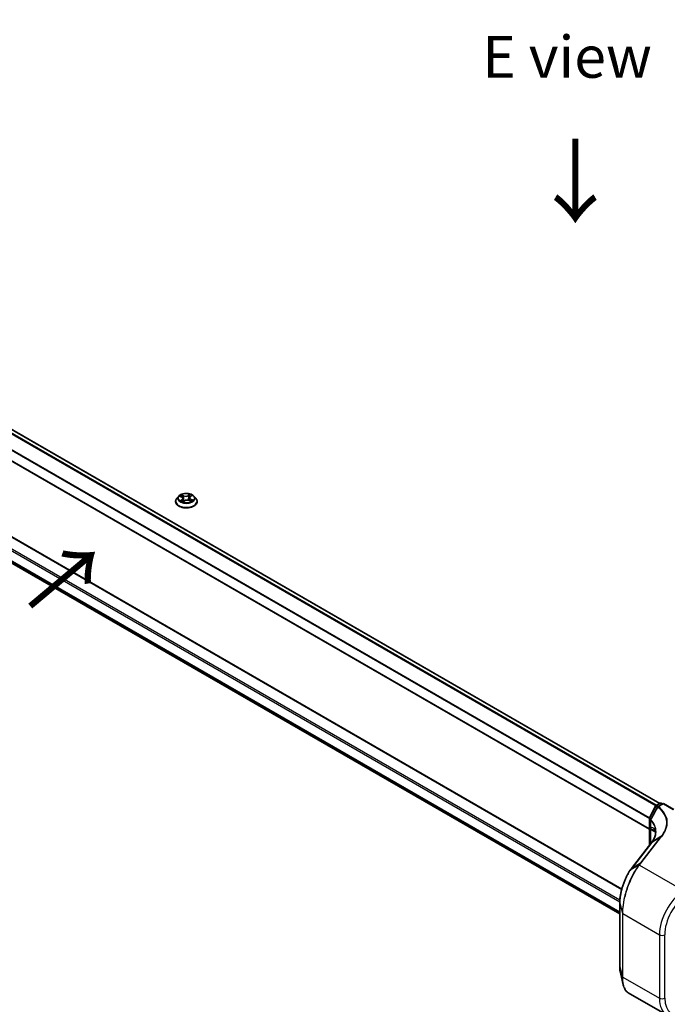
# Model space of a CAD drawing. Units: millimetres. Extents: x 7 to 8474, y 4 to 1549.
# Drawn here: x 27 to 46, y 71 to 100 of the extents above; entities that cross this region are included whole.
import ezdxf

# ---------------------------------------------------------------- set-up
doc = ezdxf.new("R2010")
doc.units = ezdxf.units.MM
doc.header["$LTSCALE"] = 0.5
doc.layers.get('Defpoints').update_dxf_attribs({"lineweight": 25})
for name, color, linetype, lineweight in [('Dimension (ISO)', 7, 'Continuous', 18), ('Symbol (ISO)', 7, 'Continuous', 18), ('Visible (ISO)', 7, 'Continuous', 35), ('Visible Narrow (ISO)', 7, 'Continuous', 25)]:
    doc.layers.add(name, color=color, linetype=linetype, lineweight=lineweight)
doc.styles.add('Note Text (TK)', font='MS PGothic.ttf')
doc.dimstyles.new('Default - Method 1b (TK)', dxfattribs={"dimscale": 0.5, "dimtxt": 2.5, "dimasz": 2.5, "dimexe": 1, "dimexo": 1.5, "dimgap": 1, "dimtad": 1, "dimrnd": 1e-08, "dimdsep": 46, "dimtxsty": 'Note Text (TK)', "dimblk": 'OPEN', "dimcen": 0.09, "dimdle": 5, "dimclrd": 100, "dimclre": 100, "dimclrt": 7, "dimadec": 1, "dimazin": 1, "dimtfac": 1, "dimtmove": 0, "dimatfit": 3, "dimldrblk": 'OPEN', "dimfxl": 1, "dimtolj": 1, "dimlwd": -1, "dimlwe": -1, "dimarcsym": 0})

# ---------------------------------------------------------------- blocks, each defined once
blk = doc.blocks.new('_Open')
at = {"color": 0, "linetype": 'ByBlock', "lineweight": -2}
for p, q in [((-1, 0.167), (0, 0)), ((-1, -0.167), (0, 0)), ((0, 0), (-1, 0))]:
    blk.add_line(p, q, dxfattribs=at)
blk = doc.blocks.new('*D17')
at = {"layer": 'Defpoints', "color": 0}
for p in [(40.973, 110.031), (81.342, 94.285), (74.55, 90.364)]:
    blk.add_point(p, dxfattribs=at)
at = {"layer": 'Dimension (ISO)', "color": 100}
for p, q in [((41.72, 110.463), (48.264, 114.241)), ((48.844, 113.321), (80.264, 94.917)), ((75.297, 90.795), (81.84, 94.573))]:
    blk.add_line(p, q, dxfattribs=at)
at = {"layer": 'Dimension (ISO)', "color": 100, "xscale": 1.25, "yscale": 1.25, "zscale": 1.25}
for p, rotation in [((47.766, 113.953), 149.6403794656211), ((81.342, 94.285), 329.6403794656211)]:
    blk.add_blockref('_Open', p, dxfattribs=dict(at, rotation=rotation))
at = {"layer": 'Dimension (ISO)', "color": 7, "insert": (63.888, 105.68), "char_height": 1.25, "attachment_point": 4, "rotation": 329.6404, "style": 'Note Text (TK)'}
blk.add_mtext('\\A1;{\\Q29.640;\\W0.819;\\H0.816x; \\fＭＳ Ｐゴシック|b0|i0;430}', dxfattribs=at)

msp = doc.modelspace()

# ---------------------------------------------------------------- linework, layer by layer
at = {"layer": 'Visible (ISO)'}
for p, q in [((16.40273, 93.74554), (46.23383, 76.52255)), ((16.10227, 92.97111), (45.92551, 75.75265)), ((45.10529, 73.97163), (16.44201, 90.52038)), ((16.28615, 89.82943), (45.04231, 73.22706)), ((31.80089, 85.52903), (31.80089, 85.53272)), ((31.89525, 85.68865), (31.84013, 85.62716)), ((31.93716, 85.68504), (31.98999, 85.6594)), ((32.02462, 85.52095), (32.06781, 85.5506)), ((32.02674, 85.61644), (32.03614, 85.52886)), ((32.20439, 85.55897), (32.25898, 85.5343)), ((32.21949, 85.6401), (32.21049, 85.55622)), ((32.24171, 85.67436), (32.28279, 85.70466)), ((32.35098, 85.68865), (32.4061, 85.62716)), ((32.44534, 85.52903), (32.44534, 85.53272)), ((45.92929, 76.09473), (46.11294, 76.44675)), ((46.12582, 76.4602), (46.24859, 76.53107)), ((46.34382, 76.52255), (46.18455, 76.4306)), ((46.28192, 76.53107), (46.32025, 76.50894)), ((46.34382, 76.52255), (46.34382, 76.51128)), ((46.65119, 76.34509), (46.34382, 76.52255)), ((45.92551, 75.26872), (45.92551, 76.07931)), ((45.95957, 76.02538), (45.95957, 75.8081)), ((45.96479, 75.75734), (45.96479, 75.31937)), ((45.99774, 75.36185), (45.38919, 74.57727)), ((45.99824, 75.36249), (45.99774, 75.36185)), ((46.01007, 75.37823), (46.01007, 75.37823)), ((45.04231, 73.54815), (45.04231, 71.65556)), ((45.29516, 70.87752), (46.45609, 70.20726))]:
    msp.add_line(p, q, dxfattribs=at)
for centre, start, end in [((46.14249, 76.43133), 120, 152.448858), ((46.20121, 76.40173), 120, 151.118003), ((46.26525, 76.50221), 60, 120), ((45.95884, 76.07931), 152.448858, 180), ((45.9929, 76.02538), 150.930956, 180)]:
    msp.add_arc(centre, 0.03333, start, end, dxfattribs=at)
for centre, major_axis, ratio, start_param, end_param in [((44.99712, 75.59162), (-1.11349, -0.11671), 0.59755771, 2.62190762, 2.6465575), ((45.45122, 73.83837), (-0.25885, -0.92572), 0.38955025, 3.90436965, 3.98614123)]:
    msp.add_ellipse(centre, major_axis=major_axis, ratio=ratio, start_param=start_param, end_param=end_param, dxfattribs=at)
for points, knots in [([(32.35098, 85.68865), (32.33735, 85.70386), (32.32004, 85.71721), (32.27918, 85.74018), (32.25538, 85.74963), (32.2043, 85.76344), (32.17704, 85.7678), (32.12177, 85.77115), (32.09379, 85.77017), (32.03963, 85.76296), (32.01348, 85.75674), (31.9654, 85.7394), (31.94351, 85.72827), (31.91376, 85.70696), (31.90378, 85.69817), (31.89525, 85.68865)], [1.15917137, 1.15917137, 1.15917137, 1.15917137, 1.4801843, 1.4801843, 1.81461289, 1.81461289, 2.14769034, 2.14769034, 2.47900378, 2.47900378, 2.81073969, 2.81073969, 3.14471766, 3.14471766, 3.3456308, 3.3456308, 3.3456308, 3.3456308]), ([(31.84013, 85.62716), (31.83517, 85.62162), (31.83062, 85.6159), (31.8224, 85.60409), (31.81874, 85.59801), (31.81238, 85.58555), (31.80968, 85.57916), (31.80533, 85.56617), (31.80367, 85.55956), (31.80145, 85.5462), (31.80089, 85.53946), (31.80089, 85.53272)], [3.345630796, 3.345630796, 3.345630796, 3.345630796, 3.441144119, 3.441144119, 3.536657441, 3.536657441, 3.632170764, 3.632170764, 3.727684086, 3.727684086, 3.823197408, 3.823197408, 3.823197408, 3.823197408]), ([(31.80089, 85.52903), (31.80089, 85.50916), (31.80613, 85.48934), (31.82645, 85.45138), (31.84189, 85.43331), (31.88174, 85.40054), (31.90649, 85.38597), (31.96248, 85.3622), (31.99374, 85.35301), (32.05947, 85.34092), (32.09392, 85.338), (32.16262, 85.33865), (32.19685, 85.34221), (32.26177, 85.35549), (32.29245, 85.36522), (32.34722, 85.39005), (32.3713, 85.40515), (32.41015, 85.43942), (32.42499, 85.45859), (32.44154, 85.49517), (32.44534, 85.51209), (32.44534, 85.52903)], [3.82319741, 3.82319741, 3.82319741, 3.82319741, 4.12290799, 4.12290799, 4.43531897, 4.43531897, 4.75981201, 4.75981201, 5.08553995, 5.08553995, 5.41029042, 5.41029042, 5.73464527, 5.73464527, 6.05947937, 6.05947937, 6.38527677, 6.38527677, 6.70919182, 6.70919182, 6.96479006, 6.96479006, 6.96479006, 6.96479006]), ([(31.98084, 85.54322), (31.98331, 85.54157), (31.98594, 85.53993), (31.99151, 85.5367), (31.99444, 85.53511), (32.00057, 85.53201), (32.00378, 85.5305), (32.01045, 85.52758), (32.01391, 85.52617), (32.02023, 85.52379), (32.02304, 85.52279), (32.02591, 85.52183)], [4.536275394, 4.536275394, 4.536275394, 4.536275394, 4.605964912, 4.605964912, 4.67565443, 4.67565443, 4.745343948, 4.745343948, 4.815033465, 4.815033465, 4.868350536, 4.868350536, 4.868350536, 4.868350536]), ([(32.02674, 85.61644), (32.02637, 85.61991), (32.02551, 85.62334), (32.02289, 85.62999), (32.02113, 85.63321), (32.0168, 85.63935), (32.01424, 85.64228), (32.00842, 85.64779), (32.00515, 85.65038), (31.998, 85.65518), (31.99413, 85.65739), (31.98999, 85.6594)], [0.74350811, 0.74350811, 0.74350811, 0.74350811, 0.905475095, 0.905475095, 1.06744208, 1.06744208, 1.229409065, 1.229409065, 1.391376049, 1.391376049, 1.553343034, 1.553343034, 1.553343034, 1.553343034]), ([(32.20439, 85.55897), (32.19634, 85.56261), (32.18739, 85.5655), (32.16848, 85.56957), (32.15852, 85.57076), (32.13845, 85.57133), (32.12834, 85.57073), (32.10887, 85.56777), (32.0995, 85.56542), (32.08232, 85.55913), (32.0745, 85.5552), (32.06781, 85.5506)], [1.58824962, 1.58824962, 1.58824962, 1.58824962, 1.89542757, 1.89542757, 2.20260552, 2.20260552, 2.50978346, 2.50978346, 2.81696141, 2.81696141, 3.12413936, 3.12413936, 3.12413936, 3.12413936]), ([(32.24171, 85.67436), (32.23919, 85.6725), (32.23684, 85.67053), (32.23253, 85.66642), (32.23057, 85.66427), (32.22709, 85.6598), (32.22556, 85.65748), (32.22298, 85.65271), (32.22192, 85.65025), (32.22032, 85.64523), (32.21977, 85.64267), (32.21949, 85.6401)], [3.159045946, 3.159045946, 3.159045946, 3.159045946, 3.279495567, 3.279495567, 3.399945189, 3.399945189, 3.52039481, 3.52039481, 3.640844432, 3.640844432, 3.761294053, 3.761294053, 3.761294053, 3.761294053]), ([(32.25422, 85.53645), (32.25523, 85.53701), (32.25623, 85.53757), (32.26003, 85.53977), (32.26271, 85.54143), (32.26774, 85.54478), (32.2701, 85.54647), (32.27448, 85.54984), (32.27651, 85.55152), (32.28023, 85.55485), (32.28193, 85.55649), (32.28345, 85.5581)], [6.155106616, 6.155106616, 6.155106616, 6.155106616, 6.179453289, 6.179453289, 6.250079042, 6.250079042, 6.320704795, 6.320704795, 6.391330548, 6.391330548, 6.461956302, 6.461956302, 6.461956302, 6.461956302]), ([(32.44534, 85.53272), (32.44534, 85.53946), (32.44478, 85.5462), (32.44256, 85.55956), (32.44091, 85.56617), (32.43656, 85.57916), (32.43386, 85.58555), (32.4275, 85.59801), (32.42384, 85.60409), (32.41562, 85.6159), (32.41106, 85.62162), (32.4061, 85.62716)], [0.681604755, 0.681604755, 0.681604755, 0.681604755, 0.777118077, 0.777118077, 0.8726314, 0.8726314, 0.968144722, 0.968144722, 1.063658044, 1.063658044, 1.159171367, 1.159171367, 1.159171367, 1.159171367]), ([(46.17203, 76.41783), (46.15818, 76.39272), (46.14433, 76.36762), (46.11661, 76.31743), (46.10274, 76.29234), (46.07499, 76.24216), (46.06111, 76.21707), (46.03333, 76.16691), (46.01943, 76.14184), (45.99162, 76.0917), (45.9777, 76.06664), (45.96377, 76.04158)], [0, 0, 0, 0, 0.077452369, 0.077452369, 0.154904738, 0.154904738, 0.232357108, 0.232357108, 0.309809477, 0.309809477, 0.387261846, 0.387261846, 0.387261846, 0.387261846]), ([(45.95957, 75.8081), (45.95957, 75.8056), (45.95963, 75.80314), (45.95986, 75.79829), (45.96003, 75.79591), (45.96046, 75.79123), (45.96073, 75.78893), (45.96133, 75.78444), (45.96168, 75.78224), (45.96242, 75.77796), (45.96282, 75.77588), (45.96324, 75.77388)], [0, 0, 0, 0, 0.0064945254, 0.0064945254, 0.0129890508, 0.0129890508, 0.0194835763, 0.0194835763, 0.0259781017, 0.0259781017, 0.0324726271, 0.0324726271, 0.0324726271, 0.0324726271]), ([(45.96324, 75.77388), (45.96343, 75.77293), (45.96361, 75.77195), (45.96394, 75.76993), (45.96408, 75.76889), (45.96433, 75.76674), (45.96444, 75.76563), (45.96461, 75.76336), (45.96468, 75.76219), (45.96477, 75.75981), (45.96479, 75.75859), (45.96479, 75.75734)], [2.931769262, 2.931769262, 2.931769262, 2.931769262, 2.97373394, 2.97373394, 3.015698619, 3.015698619, 3.057663297, 3.057663297, 3.099627975, 3.099627975, 3.141592654, 3.141592654, 3.141592654, 3.141592654]), ([(46.4363, 76.0086), (46.43632, 76.00862), (46.43635, 76.00865), (46.43923, 76.01122), (46.44262, 76.01334), (46.45015, 76.01654), (46.45424, 76.01757), (46.45842, 76.01798)], [-0.0226647313, -0.0226647313, -0.0226647313, -0.0226647313, -0.0225598167, -0.0225598167, -0.011331602, -0.011331602, 0, 0, 0, 0]), ([(46.45842, 76.01798), (46.4585, 76.01799), (46.45858, 76.01799), (46.45892, 76.018), (46.45917, 76.01797), (46.45989, 76.01781), (46.46034, 76.01761), (46.46076, 76.01737)], [0.2357963995, 0.2357963995, 0.2357963995, 0.2357963995, 0.2369099367, 0.2369099367, 0.2405045372, 0.2405045372, 0.2477116551, 0.2477116551, 0.2477116551, 0.2477116551]), ([(46.11438, 75.67228), (46.11438, 75.6526), (46.11299, 75.63283), (46.10742, 75.59323), (46.10323, 75.5734), (46.09207, 75.5338), (46.0851, 75.51403), (46.06837, 75.4747), (46.05862, 75.45514), (46.03638, 75.41637), (46.02389, 75.39717), (46.01007, 75.37823)], [0.62439198, 0.62439198, 0.62439198, 0.62439198, 0.715991398, 0.715991398, 0.807590815, 0.807590815, 0.899190233, 0.899190233, 0.99078965, 0.99078965, 1.082389068, 1.082389068, 1.082389068, 1.082389068]), ([(46.07976, 75.72057), (46.08145, 75.7196), (46.08322, 75.71835), (46.0868, 75.71517), (46.08864, 75.71324), (46.09254, 75.70811), (46.09461, 75.70489), (46.09893, 75.69627), (46.10118, 75.69086), (46.10547, 75.67706), (46.10752, 75.66864), (46.10924, 75.65845)], [0.395618724, 0.395618724, 0.395618724, 0.395618724, 0.459184169, 0.459184169, 0.522749613, 0.522749613, 0.586315058, 0.586315058, 0.649880503, 0.649880503, 0.713445947, 0.713445947, 0.713445947, 0.713445947]), ([(46.10924, 75.65845), (46.10993, 75.65439), (46.11055, 75.65032), (46.11164, 75.64218), (46.11212, 75.6381), (46.11255, 75.63384), (46.11257, 75.63366), (46.11259, 75.63348)], [0.6807599786, 0.6807599786, 0.6807599786, 0.6807599786, 0.7016876156, 0.7016876156, 0.7226152525, 0.7226152525, 0.7235422188, 0.7235422188, 0.7235422188, 0.7235422188]), ([(45.35349, 74.52851), (45.3367, 74.50425), (45.32014, 74.4784), (45.28771, 74.42378), (45.27183, 74.39503), (45.24102, 74.33502), (45.22608, 74.30376), (45.1974, 74.23921), (45.18365, 74.20591), (45.15762, 74.13778), (45.14532, 74.10295), (45.12248, 74.03236), (45.11192, 73.9966), (45.09279, 73.92483), (45.08422, 73.88881), (45.06932, 73.81727), (45.06299, 73.78174), (45.05276, 73.71196), (45.04886, 73.6777), (45.04363, 73.61122), (45.04231, 73.579), (45.04231, 73.54815)], [0, 0, 0, 0, 0.098851305, 0.098851305, 0.197702611, 0.197702611, 0.296553916, 0.296553916, 0.395405221, 0.395405221, 0.494256527, 0.494256527, 0.593107832, 0.593107832, 0.691959137, 0.691959137, 0.790810443, 0.790810443, 0.889661748, 0.889661748, 0.988513053, 0.988513053, 0.988513053, 0.988513053]), ([(45.04231, 71.65556), (45.04231, 71.64221), (45.04256, 71.62912), (45.04355, 71.6035), (45.0443, 71.59097), (45.04629, 71.56652), (45.04754, 71.55459), (45.05053, 71.5314), (45.05228, 71.52013), (45.05628, 71.49826), (45.05853, 71.48767), (45.06104, 71.47743)], [0, 0, 0, 0, 0.042773735, 0.042773735, 0.085547471, 0.085547471, 0.128321206, 0.128321206, 0.171094942, 0.171094942, 0.213868677, 0.213868677, 0.213868677, 0.213868677]), ([(45.29516, 70.87752), (45.28121, 70.88557), (45.26804, 70.89539), (45.24345, 70.9182), (45.23204, 70.93119), (45.21097, 70.96004), (45.20132, 70.97591), (45.18372, 71.01034), (45.17578, 71.02891), (45.16159, 71.06859), (45.15534, 71.0897), (45.14992, 71.11202)], [0.704388601, 0.704388601, 0.704388601, 0.704388601, 0.798076123, 0.798076123, 0.891763644, 0.891763644, 0.985451166, 0.985451166, 1.079138688, 1.079138688, 1.17282621, 1.17282621, 1.17282621, 1.17282621])]:
    msp.add_open_spline(points, degree=3, knots=knots, dxfattribs=at)
msp.add_open_spline([(45.14992, 71.11202), (45.12021, 71.23457), (45.0905, 71.35694), (45.06104, 71.47743)], degree=3, dxfattribs=at)
at = {"layer": 'Visible Narrow (ISO)'}
for p, q in [((16.28471, 93.67559), (46.1165, 76.4522)), ((46.14082, 76.46886), (16.30282, 93.69583)), ((16.38606, 93.74389), (46.22406, 76.51691)), ((16.09536, 93.29404), (45.92551, 76.0716)), ((45.92868, 76.0935), (16.10083, 93.31462)), ((45.92551, 75.76392), (16.09536, 92.98636)), ((16.42535, 90.51873), (45.10266, 73.96187)), ((16.09536, 90.301), (45.04302, 73.58806)), ((45.04596, 73.64079), (16.11893, 90.34182)), ((45.04231, 73.2808), (16.09536, 89.99333)), ((16.10083, 89.97906), (45.04231, 73.26968)), ((45.04231, 73.22722), (16.28471, 89.83042)), ((32.23103, 85.74537), (32.17528, 85.70709)), ((31.92125, 85.69113), (31.98756, 85.65894)), ((32.00122, 85.58322), (31.94783, 85.54384)), ((31.97201, 85.55235), (32.00558, 85.57711)), ((32.04413, 85.6992), (31.97592, 85.73003)), ((31.99784, 85.71192), (32.04072, 85.69254)), ((32.00558, 85.57711), (32.00957, 85.52799)), ((32.01521, 85.51228), (32.07095, 85.55056)), ((32.04072, 85.69254), (32.03575, 85.61354)), ((32.17952, 85.70089), (32.21456, 85.72496)), ((32.17952, 85.70089), (32.1857, 85.62256)), ((32.2021, 85.55845), (32.27031, 85.52762)), ((32.24501, 85.67442), (32.29841, 85.71381)), ((32.25511, 85.59212), (32.25153, 85.53767)), ((32.25511, 85.59212), (32.2968, 85.57189)), ((32.32498, 85.56652), (32.25867, 85.59871)), ((45.94099, 76.08677), (46.12464, 76.43879)), ((46.12464, 76.43879), (46.16935, 76.41298)), ((46.14249, 76.45854), (46.26525, 76.52942)), ((46.18772, 76.43243), (46.14249, 76.45854)), ((46.20121, 76.42894), (46.34382, 76.51128)), ((46.26525, 76.52942), (46.31049, 76.50331)), ((46.34382, 76.51128), (46.63452, 76.34344)), ((45.93527, 75.28131), (45.93527, 76.0657)), ((45.93527, 76.0657), (45.967, 76.04738)), ((45.97725, 76.06584), (45.94099, 76.08677)), ((45.96408, 75.79843), (45.96408, 76.01572)), ((46.27067, 75.5332), (45.66162, 74.74796)), ((45.68174, 74.74973), (46.2908, 75.53497)), ((45.97455, 75.33196), (45.97455, 75.74373)), ((45.97455, 75.74373), (46.10767, 75.66688)), ((46.27067, 75.5332), (46.00241, 75.36624)), ((46.01458, 75.38241), (46.28316, 75.54931)), ((45.39335, 74.581), (46.0019, 75.36558)), ((45.61291, 74.68532), (45.35771, 74.53241)), ((45.39335, 74.581), (45.66162, 74.74796)), ((45.63074, 74.68406), (46.94317, 73.92633)), ((45.04272, 71.65253), (45.04272, 73.54512)), ((45.04272, 73.54512), (45.12432, 73.24971)), ((45.12432, 73.24971), (45.12432, 71.35712)), ((45.13367, 71.34654), (45.13367, 73.23913)), ((45.13367, 73.23913), (46.22597, 72.60849)), ((46.22597, 72.60849), (46.22597, 70.7159)), ((46.3831, 70.7159), (46.3831, 72.60849)), ((45.04272, 71.65253), (45.12432, 71.35712)), ((45.13367, 71.34654), (46.22597, 70.7159))]:
    msp.add_line(p, q, dxfattribs=at)
msp.add_ellipse((32.12312, 85.62882), major_axis=(0.23794, 0), ratio=0.57735027, dxfattribs=at)
for centre, major_axis, ratio, start_param, end_param in [((32.12312, 85.62882), (-0.2289, 0), 0.57735027, 3.8400997, 4.22146875), ((32.12312, 85.54261), (-0.31863, 0), 0.57735027, 5.8056187, 9.90234457), ((32.12312, 85.53272), (-0.32222, 0), 0.57735027, 0, 3.14159265), ((32.12312, 85.52903), (0.32222, 0), 0.57735027, 3.14159265, 6.28318531), ((32.12312, 85.62057), (-0.25657, 0), 0.57735027, 5.8056187, 9.90234457), ((32.12312, 85.62882), (-0.2289, 0), 0.57735027, 5.41089603, 5.79226507), ((32.12312, 85.62882), (0.2289, 0), 0.57735027, 3.8400997, 4.22146875), ((31.97637, 85.55078), (-0.00085, -0.00549), 0.82923647, 4.55156312, 5.94674529), ((32.12312, 85.60363), (0.17913, 0), 0.57735027, 2.28008772, 2.50799865), ((31.99096, 85.54016), (-0.00478, -0.00283), 0.75907717, 5.27203632, 5.64909652), ((31.98756, 85.65441), (0.00243, 0.005), 0.52541306, 0, 0.74579939), ((31.92649, 85.617), (0.09491, 0), 0.57735027, 5.61903384, 7.15492359), ((31.99443, 85.7098), (-0.0043, -0.00352), 0.13429623, 0.97502379, 2.37020596), ((32.00122, 85.57869), (0.0033, -0.00447), 0.64294215, 0.80422936, 2.28775922), ((31.92649, 85.61286), (0.10044, 0), 0.57735027, 5.61903384, 6.34508866), ((32.00969, 85.68194), (-0.00529, -0.0017), 0.24652616, 3.93509666, 5.29051978), ((32.03234, 85.61142), (-0.00529, -0.0017), 0.24649554, 3.93508849, 5.28613444), ((32.10263, 85.73821), (0.10044, 0), 0.57735027, 4.04823752, 5.58412726), ((32.04413, 85.69466), (-0.00229, -0.00506), 0.50328129, 3.87329154, 5.3568214), ((32.10263, 85.74235), (-0.09491, 0), 0.57735027, 0.90664486, 2.44253461), ((32.07095, 85.54602), (-0.00315, 0.00458), 0.62498622, 5.45072459, 6.28318531), ((32.1436, 85.5153), (0.09491, 0), 0.57735027, 0.90664486, 2.44253461), ((32.17528, 85.70255), (0.00315, -0.00458), 0.62498622, 0.82560208, 2.30913194), ((32.18993, 85.6209), (-0.00541, 0.00126), 0.20244074, 4.30619396, 5.65723991), ((32.2021, 85.55391), (0.00229, 0.00506), 0.50328129, 0, 0.73169889), ((32.20687, 85.6938), (-0.00541, 0.00126), 0.2024765, 4.30181133, 5.65723445), ((32.12312, 85.60363), (0.17913, 0), 0.57735027, 0.80671999, 1.06909175), ((32.31975, 85.64065), (-0.09491, 0), 0.57735027, 5.61903384, 7.15492359), ((32.2188, 85.7233), (-0.00476, 0.00286), 0.23025161, 0.63053169, 2.02571386), ((32.31975, 85.63651), (-0.10044, 0), 0.57735027, 6.22128195, 7.15492359), ((32.24501, 85.66989), (-0.0033, 0.00447), 0.64294215, 5.42935188, 6.28318531), ((32.25867, 85.59417), (-0.00243, -0.005), 0.52541306, 3.88739204, 5.37092191), ((32.12312, 85.62882), (0.2289, 0), 0.57735027, 5.41089603, 5.79226507), ((32.27581, 85.55729), (0.00468, -0.00299), 0.69810685, 0.33723168, 1.22219408), ((32.29323, 85.56984), (0.00128, -0.00541), 0.72528656, 0.38835028, 1.78353245), ((46.14249, 76.43133), (-0.02955, 0.01542), 0.06031598, 0, 0.95402628), ((46.14249, 76.43133), (0.01667, 0.02887), 0.57735027, 0.78539816, 1.64473536), ((46.14249, 76.43133), (-0.01667, 0.02887), 0.57735027, 5.49778714, 6.28318531), ((46.20121, 76.40173), (-0.02919, 0.0161), 0.02758307, 0, 0.81552216), ((46.20121, 76.40173), (0.02162, 0.02537), 0.67595624, 0.90018329, 1.7284144), ((46.20121, 76.40173), (-0.01667, 0.02887), 0.57735027, 5.49778714, 6.28318531), ((46.26525, 76.50221), (-0.01667, 0.02887), 0.57735027, 5.49778714, 6.28318531), ((46.26525, 76.50221), (0.01667, 0.02887), 0.57735027, 0, 0.78539816), ((45.95884, 76.07931), (-0.03333, 0), 0.57735027, 0, 0.78539816), ((45.95884, 76.07931), (-0.02955, 0.01542), 0.06031598, 0, 0.95402628), ((45.95884, 76.07931), (0.01667, 0.02887), 0.57735027, 1.64473536, 2.35619449), ((45.9929, 76.02538), (-0.03333, 0), 0.57735027, 0, 0.52618911), ((45.9929, 75.8081), (-0.03333, 0), 0.57735027, 0, 0.52618905), ((45.99588, 75.78061), (-0.03265, -0.00674), 0.68494231, 0, 0.65604093), ((45.9929, 76.02538), (-0.02913, 0.0162), 0.02297141, 0, 0.78024631), ((45.9929, 76.02538), (0.02392, 0.02321), 0.6928568, 1.79349097, 2.53666299), ((45.89599, 75.69837), (0.05556, 0.09623), 0.57735027, 5.49778714, 5.70761054), ((45.99812, 75.75734), (-0.03333, 0), 0.57735027, 0, 0.78539816), ((46.21881, 75.67693), (-0.10956, -0.01848), 0.77905933, 6.14673731, 6.28318531), ((45.00327, 75.53538), (-1.10924, -0.10247), 0.62968099, 3.13780984, 3.18812715), ((46.29285, 75.50904), (-0.02634, 0.02043), 0.67794491, 5.26557912, 6.0374212), ((46.02408, 75.34142), (-0.02634, 0.02043), 0.67794491, 6.0374212, 6.28318531), ((46.02459, 75.34208), (-0.02635, 0.02042), 0.67894339, 6.03710616, 6.28318531), ((44.98109, 74.70087), (1.13517, 0.92464), 0.15722451, 5.68670131, 5.68768193), ((45.6328, 74.65814), (-0.0264, 0.02035), 0.67889657, 5.26363779, 6.04132892), ((45.63517, 74.6612), (-0.0263, 0.02048), 0.67726022, 5.26696611, 6.04394804), ((45.68379, 74.7238), (-0.02634, 0.02043), 0.67794491, 5.26557912, 6.0374212), ((45.3809, 74.50953), (-0.0274, 0.01898), 0.62210832, 6.00944422, 6.28318531), ((45.41553, 74.55684), (-0.02634, 0.02043), 0.67794491, 6.0374212, 6.28318531), ((47.01164, 73.0621), (-0.55556, -0.96225), 0.57735027, 4.01425728, 5.49778714), ((47.09021, 73.01674), (0.5, 0.86603), 0.57735027, 0.87266463, 2.35619449), ((45.07564, 73.54815), (-0.03333, 0), 0.57735027, 0, 0.15814306), ((45.15724, 73.25274), (-0.03333, 0), 0.57735027, 0.15814306, 0.78539816), ((46.30454, 72.65385), (0.11111, 0), 0.57735027, 3.92699082, 5.49778714), ((45.07564, 71.65556), (-0.03333, 0), 0.57735027, 0, 0.15814306), ((45.15724, 71.36015), (-0.03333, 0), 0.57735027, 0.15814306, 0.78539816), ((46.30454, 70.76126), (0.11111, 0), 0.57735027, 3.92699082, 5.49778714), ((47.01164, 71.16951), (-0.55556, -0.96225), 0.57735027, 5.49778714, 6.28318531), ((47.09021, 71.12415), (-0.5, -0.86603), 0.57735027, 5.49778714, 6.98131701)]:
    msp.add_ellipse(centre, major_axis=major_axis, ratio=ratio, start_param=start_param, end_param=end_param, dxfattribs=at)
for points, knots in [([(32.23103, 85.74537), (32.22966, 85.74383), (32.22829, 85.74219), (32.22555, 85.73879), (32.22419, 85.73705), (32.22122, 85.73322), (32.21959, 85.73111), (32.21681, 85.72763), (32.2157, 85.72628), (32.21456, 85.72496)], [-0.0323943032, -0.0323943032, -0.0323943032, -0.0323943032, -0.0237449879, -0.0237449879, -0.0154285, -0.0154285, -0.0059340385, -0.0059340385, 0, 0, 0, 0]), ([(32.2203, 85.72105), (32.22132, 85.72271), (32.22223, 85.7244), (32.22436, 85.72874), (32.22545, 85.73134), (32.22729, 85.73595), (32.22807, 85.738), (32.22958, 85.7419), (32.23031, 85.74373), (32.23103, 85.74537)], [0, 0, 0, 0, 0.0059340385, 0.0059340385, 0.0154285, 0.0154285, 0.0237449879, 0.0237449879, 0.0323943032, 0.0323943032, 0.0323943032, 0.0323943032]), ([(31.9479, 85.67983), (31.94727, 85.6804), (31.94661, 85.68095), (31.94339, 85.68343), (31.94061, 85.68505), (31.93514, 85.68757), (31.93248, 85.68853), (31.92695, 85.69011), (31.92409, 85.69071), (31.92125, 85.69113)], [0.0034030132, 0.0034030132, 0.0034030132, 0.0034030132, 0.0059340385, 0.0059340385, 0.0154285, 0.0154285, 0.0237449879, 0.0237449879, 0.0323943032, 0.0323943032, 0.0323943032, 0.0323943032]), ([(31.92125, 85.69113), (31.92391, 85.69034), (31.92659, 85.68944), (31.9318, 85.68747), (31.93432, 85.68641), (31.9369, 85.68517), (31.93703, 85.68511), (31.93716, 85.68504)], [-0.0323943032, -0.0323943032, -0.0323943032, -0.0323943032, -0.0237449879, -0.0237449879, -0.0154285, -0.0154285, -0.014989279, -0.014989279, -0.014989279, -0.014989279]), ([(31.97201, 85.55235), (31.97035, 85.5519), (31.96848, 85.55139), (31.96331, 85.54987), (31.95987, 85.54876), (31.95351, 85.54636), (31.95066, 85.54516), (31.94783, 85.54384)], [-0.0320559737, -0.0320559737, -0.0320559737, -0.0320559737, -0.0236501899, -0.0236501899, -0.0102009359, -0.0102009359, 0.0003383294, 0.0003383294, 0.0003383294, 0.0003383294]), ([(31.94783, 85.54384), (31.95103, 85.54475), (31.95427, 85.5454), (31.96139, 85.54633), (31.9652, 85.54647), (31.97063, 85.54625), (31.97253, 85.54606), (31.97407, 85.54583)], [-0.0003383294, -0.0003383294, -0.0003383294, -0.0003383294, 0.0102009359, 0.0102009359, 0.0236501899, 0.0236501899, 0.0320559737, 0.0320559737, 0.0320559737, 0.0320559737]), ([(31.98661, 85.54173), (31.98482, 85.54476), (31.98264, 85.54721), (31.97771, 85.55077), (31.97496, 85.5519), (31.97201, 85.55235)], [0, 0, 0, 0, 0.0145850634, 0.0145850634, 0.0289828459, 0.0289828459, 0.0289828459, 0.0289828459]), ([(31.99784, 85.71192), (31.99584, 85.71358), (31.99387, 85.71529), (31.98884, 85.71966), (31.98585, 85.72226), (31.98053, 85.7266), (31.97821, 85.72839), (31.97592, 85.73003)], [-0.0320559737, -0.0320559737, -0.0320559737, -0.0320559737, -0.0236501899, -0.0236501899, -0.0102009359, -0.0102009359, 0.0003383294, 0.0003383294, 0.0003383294, 0.0003383294]), ([(31.97592, 85.73003), (31.97749, 85.72818), (31.97908, 85.72604), (31.98282, 85.72071), (31.98498, 85.7174), (31.98896, 85.71174), (31.9906, 85.7095), (31.99241, 85.70735)], [-0.0003383294, -0.0003383294, -0.0003383294, -0.0003383294, 0.0102009359, 0.0102009359, 0.0236501899, 0.0236501899, 0.0320559737, 0.0320559737, 0.0320559737, 0.0320559737]), ([(31.99241, 85.70735), (31.9955, 85.70365), (31.99827, 85.69963), (32.00303, 85.69112), (32.00499, 85.68663), (32.00645, 85.6821)], [-0.0289828459, -0.0289828459, -0.0289828459, -0.0289828459, -0.0145850634, -0.0145850634, 0, 0, 0, 0]), ([(32.0131, 85.68406), (32.0115, 85.68905), (32.00936, 85.69399), (32.0042, 85.70338), (32.00119, 85.70783), (31.99784, 85.71192)], [0, 0, 0, 0, 0.0145850634, 0.0145850634, 0.0289828459, 0.0289828459, 0.0289828459, 0.0289828459]), ([(32.00645, 85.6821), (32.01023, 85.67035), (32.014, 85.6586), (32.02008, 85.63968), (32.02239, 85.63251), (32.02469, 85.62535)], [-0.0687798542, -0.0687798542, -0.0687798542, -0.0687798542, -0.0343899271, -0.0343899271, -0.0134132445, -0.0134132445, -0.0134132445, -0.0134132445]), ([(32.03575, 85.61354), (32.03197, 85.6253), (32.0282, 85.63705), (32.02065, 85.66055), (32.01688, 85.67231), (32.0131, 85.68406)], [0, 0, 0, 0, 0.0343899271, 0.0343899271, 0.0687798542, 0.0687798542, 0.0687798542, 0.0687798542]), ([(32.02554, 85.52158), (32.02468, 85.52166), (32.0239, 85.52162), (32.02187, 85.52121), (32.02078, 85.5206), (32.01894, 85.51889), (32.01816, 85.51787), (32.01665, 85.51539), (32.01593, 85.51392), (32.01521, 85.51228)], [0.0007693881, 0.0007693881, 0.0007693881, 0.0007693881, 0.0059340385, 0.0059340385, 0.0154285, 0.0154285, 0.0237449879, 0.0237449879, 0.0323943032, 0.0323943032, 0.0323943032, 0.0323943032]), ([(32.01521, 85.51228), (32.01657, 85.51381), (32.01795, 85.51526), (32.02069, 85.51788), (32.02205, 85.51905), (32.02383, 85.52039), (32.02422, 85.52067), (32.02462, 85.52095)], [-0.0323943032, -0.0323943032, -0.0323943032, -0.0323943032, -0.0237449879, -0.0237449879, -0.0154285, -0.0154285, -0.0130725234, -0.0130725234, -0.0130725234, -0.0130725234]), ([(32.02911, 85.6116), (32.03451, 85.59481), (32.04055, 85.57837), (32.05019, 85.55573), (32.05315, 85.54916), (32.05629, 85.54269)], [-0.0982412545, -0.0982412545, -0.0982412545, -0.0982412545, -0.0491206273, -0.0491206273, -0.0287025577, -0.0287025577, -0.0287025577, -0.0287025577]), ([(32.06089, 85.54586), (32.05811, 85.55203), (32.05546, 85.5583), (32.04653, 85.58055), (32.04083, 85.59689), (32.03575, 85.61354)], [0.0296056166, 0.0296056166, 0.0296056166, 0.0296056166, 0.0491206273, 0.0491206273, 0.0982412545, 0.0982412545, 0.0982412545, 0.0982412545]), ([(32.1857, 85.62256), (32.18191, 85.60538), (32.17743, 85.58843), (32.17183, 85.57081), (32.17152, 85.56982), (32.1712, 85.56883)], [0, 0, 0, 0, 0.0491206273, 0.0491206273, 0.0520445746, 0.0520445746, 0.0520445746, 0.0520445746]), ([(32.17696, 85.56774), (32.17725, 85.56857), (32.17753, 85.56939), (32.18348, 85.58696), (32.18827, 85.60406), (32.19231, 85.62141)], [-0.0515478432, -0.0515478432, -0.0515478432, -0.0515478432, -0.0491206273, -0.0491206273, 0, 0, 0, 0]), ([(32.20263, 85.69546), (32.19981, 85.68331), (32.19699, 85.67116), (32.19134, 85.64686), (32.18852, 85.63471), (32.1857, 85.62256)], [0, 0, 0, 0, 0.0343899271, 0.0343899271, 0.0687798542, 0.0687798542, 0.0687798542, 0.0687798542]), ([(32.19231, 85.62141), (32.19513, 85.63356), (32.19796, 85.64571), (32.20361, 85.67), (32.20644, 85.68215), (32.20926, 85.6943)], [-0.0687798542, -0.0687798542, -0.0687798542, -0.0687798542, -0.0343899271, -0.0343899271, 0, 0, 0, 0]), ([(32.21456, 85.72496), (32.21188, 85.72048), (32.20948, 85.71567), (32.20546, 85.70572), (32.20382, 85.70058), (32.20263, 85.69546)], [0, 0, 0, 0, 0.014491423, 0.014491423, 0.0289828459, 0.0289828459, 0.0289828459, 0.0289828459]), ([(32.20926, 85.6943), (32.21035, 85.69895), (32.21186, 85.70362), (32.21558, 85.71264), (32.21781, 85.717), (32.2203, 85.72105)], [-0.0289828459, -0.0289828459, -0.0289828459, -0.0289828459, -0.014491423, -0.014491423, 0, 0, 0, 0]), ([(32.27031, 85.52762), (32.26874, 85.52947), (32.26716, 85.53107), (32.26342, 85.53396), (32.26125, 85.53505), (32.25797, 85.53556), (32.25711, 85.5356), (32.25621, 85.53556)], [-0.0003383294, -0.0003383294, -0.0003383294, -0.0003383294, 0.0102009359, 0.0102009359, 0.0236501899, 0.0236501899, 0.028207874, 0.028207874, 0.028207874, 0.028207874]), ([(32.25899, 85.5343), (32.26046, 85.53364), (32.26191, 85.53289), (32.2657, 85.53075), (32.26802, 85.52925), (32.27031, 85.52762)], [-0.0167520301, -0.0167520301, -0.0167520301, -0.0167520301, -0.0102009359, -0.0102009359, 0.0003383294, 0.0003383294, 0.0003383294, 0.0003383294]), ([(32.29841, 85.71381), (32.2952, 85.7129), (32.29197, 85.71172), (32.28484, 85.70834), (32.28104, 85.70597), (32.27564, 85.70119), (32.27377, 85.69914), (32.27225, 85.69688)], [-0.0003383294, -0.0003383294, -0.0003383294, -0.0003383294, 0.0102009359, 0.0102009359, 0.0236501899, 0.0236501899, 0.0319094287, 0.0319094287, 0.0319094287, 0.0319094287]), ([(32.2968, 85.57189), (32.2932, 85.57103), (32.28987, 85.56953), (32.28399, 85.5653), (32.28144, 85.56258), (32.27937, 85.55934)], [0, 0, 0, 0, 0.014491423, 0.014491423, 0.0289828459, 0.0289828459, 0.0289828459, 0.0289828459]), ([(32.2828, 85.70466), (32.28509, 85.70635), (32.28748, 85.70791), (32.29272, 85.711), (32.29558, 85.71248), (32.29841, 85.71381)], [-0.0194514097, -0.0194514097, -0.0194514097, -0.0194514097, -0.0102009359, -0.0102009359, 0.0003383294, 0.0003383294, 0.0003383294, 0.0003383294]), ([(32.28346, 85.55809), (32.28456, 85.55925), (32.28574, 85.56029), (32.28967, 85.5631), (32.29267, 85.56444), (32.29591, 85.56518)], [-0.0214127667, -0.0214127667, -0.0214127667, -0.0214127667, -0.014491423, -0.014491423, 0, 0, 0, 0]), ([(32.29591, 85.56518), (32.29723, 85.56549), (32.29872, 85.5658), (32.30284, 85.56653), (32.30563, 85.56689), (32.31109, 85.56727), (32.31376, 85.56734), (32.31928, 85.56718), (32.32214, 85.56694), (32.32498, 85.56652)], [0, 0, 0, 0, 0.0059340385, 0.0059340385, 0.0154285, 0.0154285, 0.0237449879, 0.0237449879, 0.0323943032, 0.0323943032, 0.0323943032, 0.0323943032]), ([(32.32498, 85.56652), (32.32232, 85.56731), (32.31964, 85.56801), (32.31444, 85.5692), (32.31191, 85.5697), (32.30666, 85.57062), (32.30395, 85.57101), (32.29977, 85.57154), (32.29823, 85.57172), (32.2968, 85.57189)], [-0.0323943032, -0.0323943032, -0.0323943032, -0.0323943032, -0.0237449879, -0.0237449879, -0.0154285, -0.0154285, -0.0059340385, -0.0059340385, 0, 0, 0, 0]), ([(45.97193, 76.03642), (46.0069, 76.09896), (46.04177, 76.16156), (46.11141, 76.28682), (46.14617, 76.34948), (46.18088, 76.41218)], [-0.387261846, -0.387261846, -0.387261846, -0.387261846, -0.193630923, -0.193630923, 0, 0, 0, 0]), ([(46.18088, 76.41218), (46.21156, 76.38605), (46.23981, 76.35898), (46.29601, 76.29794), (46.32288, 76.26365), (46.34587, 76.22851), (46.37804, 76.17934), (46.4026, 76.12852), (46.4264, 76.05423), (46.43212, 76.03146), (46.4363, 76.0086)], [-0.828174895, -0.828174895, -0.828174895, -0.828174895, -0.678171271, -0.678171271, -0.499645845, -0.499645845, -0.499645845, -0.249822922, -0.249822922, -0.14054717, -0.14054717, -0.14054717, -0.14054717]), ([(46.46076, 76.01737), (46.45651, 76.04106), (46.45064, 76.06465), (46.42636, 76.1406), (46.40144, 76.19227), (46.36878, 76.24225), (46.34544, 76.27797), (46.31815, 76.31283), (46.26107, 76.37487), (46.23238, 76.40239), (46.20121, 76.42894)], [0.138468157, 0.138468157, 0.138468157, 0.138468157, 0.249822922, 0.249822922, 0.499645845, 0.499645845, 0.499645845, 0.678171271, 0.678171271, 0.828174895, 0.828174895, 0.828174895, 0.828174895]), ([(45.96408, 76.01572), (46.01562, 75.96253), (46.05478, 75.90419), (46.09779, 75.80002), (46.10873, 75.75569), (46.11269, 75.71077), (46.11382, 75.69798), (46.11438, 75.68515), (46.11438, 75.67228)], [0.081895969, 0.081895969, 0.081895969, 0.081895969, 0.367397531, 0.367397531, 0.56744112, 0.56744112, 0.56744112, 0.62439198, 0.62439198, 0.62439198, 0.62439198]), ([(46.1083, 75.67023), (46.10398, 75.69606), (46.09729, 75.71724), (46.07833, 75.75497), (46.06536, 75.77038), (46.03876, 75.79022), (46.02612, 75.79648), (45.99891, 75.80378), (45.98421, 75.80525), (45.968, 75.80014), (45.96602, 75.79937), (45.96408, 75.79843)], [-0.713445947, -0.713445947, -0.713445947, -0.713445947, -0.590235655, -0.590235655, -0.448037318, -0.448037318, -0.341873866, -0.341873866, -0.235710414, -0.235710414, -0.220804356, -0.220804356, -0.220804356, -0.220804356]), ([(45.97283, 75.76164), (45.97086, 75.76668), (45.96911, 75.77206), (45.96603, 75.78426), (45.96479, 75.79117), (45.96408, 75.79843)], [-0.0324726271, -0.0324726271, -0.0324726271, -0.0324726271, -0.0173790644, -0.0173790644, 0, 0, 0, 0]), ([(46.01458, 75.38241), (46.06326, 75.44906), (46.09635, 75.51963), (46.12256, 75.63692), (46.12574, 75.68319), (46.12175, 75.72886), (46.1178, 75.77414), (46.1068, 75.81884), (46.06345, 75.9239), (46.02396, 75.98276), (45.97193, 76.03642)], [-1.08238965, -1.08238965, -1.08238965, -1.08238965, -0.7692412, -0.7692412, -0.56744112, -0.56744112, -0.56744112, -0.36739753, -0.36739753, -0.08189597, -0.08189597, -0.08189597, -0.08189597]), ([(45.97283, 75.76164), (45.97456, 75.76168), (45.97632, 75.7616), (45.98279, 75.761), (45.98776, 75.76002), (46.01147, 75.75401), (46.03139, 75.74562), (46.06053, 75.73127), (46.07022, 75.72609), (46.07975, 75.72058)], [0.195224316, 0.195224316, 0.195224316, 0.195224316, 0.206747315, 0.206747315, 0.235710414, 0.235710414, 0.341873866, 0.341873866, 0.395618724, 0.395618724, 0.395618724, 0.395618724]), ([(46.4363, 76.0086), (46.43767, 75.99118), (46.43823, 75.9737), (46.43713, 75.89756), (46.42716, 75.83854), (46.40827, 75.78026), (46.39543, 75.74064), (46.37848, 75.70136), (46.33665, 75.62415), (46.31178, 75.58622), (46.28316, 75.54931)], [-0.68125752, -0.68125752, -0.68125752, -0.68125752, -0.604695465, -0.604695465, -0.348420728, -0.348420728, -0.348420728, -0.174210364, -0.174210364, 0, 0, 0, 0]), ([(46.30328, 75.55108), (46.33232, 75.58856), (46.35756, 75.62707), (46.39998, 75.70547), (46.41717, 75.74536), (46.43018, 75.78558), (46.44931, 75.84476), (46.45939, 75.90468), (46.46045, 75.98217), (46.45985, 76.00011), (46.45842, 76.01798)], [0.000001743, 0.000001743, 0.000001743, 0.000001743, 0.174210364, 0.174210364, 0.348420728, 0.348420728, 0.348420728, 0.604695465, 0.604695465, 0.682081939, 0.682081939, 0.682081939, 0.682081939]), ([(46.28316, 75.54931), (46.28108, 75.54662), (46.279, 75.54394), (46.27484, 75.53857), (46.27276, 75.53588), (46.27067, 75.5332)], [-0.024959786, -0.024959786, -0.024959786, -0.024959786, -0.0124798946, -0.0124798946, 0, 0, 0, 0]), ([(46.30328, 75.55108), (46.30137, 75.55159), (46.29948, 75.55194), (46.29578, 75.55231), (46.29398, 75.55233), (46.29054, 75.55203), (46.28891, 75.55171), (46.28585, 75.55075), (46.28444, 75.5501), (46.28316, 75.54931)], [0, 0, 0, 0, 0.25, 0.25, 0.5, 0.5, 0.75, 0.75, 1, 1, 1, 1]), ([(46.2908, 75.53497), (46.29288, 75.53765), (46.29496, 75.54034), (46.29912, 75.54571), (46.3012, 75.54839), (46.30328, 75.55108)], [0, 0, 0, 0, 0.0124798946, 0.0124798946, 0.0249580434, 0.0249580434, 0.0249580434, 0.0249580434]), ([(46.00241, 75.36624), (46.00449, 75.36892), (46.00654, 75.37161), (46.0106, 75.377), (46.0126, 75.3797), (46.01458, 75.38241)], [-0.0254654745, -0.0254654745, -0.0254654745, -0.0254654745, -0.0127327373, -0.0127327373, 0, 0, 0, 0]), ([(46.01458, 75.38241), (46.01329, 75.38159), (46.01213, 75.38063), (46.01076, 75.37912), (46.01041, 75.37868), (46.01007, 75.37823)], [0, 0, 0, 0, 0.25, 0.25, 0.345555426, 0.345555426, 0.345555426, 0.345555426]), ([(45.61048, 74.68219), (45.57615, 74.6378), (45.54193, 74.58797), (45.43782, 74.41861), (45.37048, 74.2828), (45.26164, 74.00685), (45.21814, 73.86915), (45.16147, 73.62798), (45.14363, 73.52405), (45.12747, 73.36452), (45.12432, 73.30542), (45.12432, 73.24971)], [-1.4727161, -1.4727161, -1.4727161, -1.4727161, -1.27099462, -1.27099462, -0.8456871, -0.8456871, -0.46982617, -0.46982617, -0.18070237, -0.18070237, 0, 0, 0, 0]), ([(45.13367, 73.23913), (45.13367, 73.29547), (45.13689, 73.35522), (45.15343, 73.51647), (45.17168, 73.6215), (45.22966, 73.86511), (45.27417, 74.00414), (45.38549, 74.28247), (45.45437, 74.41929), (45.56074, 74.58954), (45.5957, 74.63957), (45.63074, 74.68406)], [0, 0, 0, 0, 0.18070237, 0.18070237, 0.46982617, 0.46982617, 0.8456871, 0.8456871, 1.27099462, 1.27099462, 1.4727161, 1.4727161, 1.4727161, 1.4727161]), ([(45.61291, 74.68532), (45.6125, 74.6848), (45.6121, 74.68428), (45.61129, 74.68323), (45.61088, 74.68271), (45.61048, 74.68219)], [-0.00474419729, -0.00474419729, -0.00474419729, -0.00474419729, -0.00237209864, -0.00237209864, 0, 0, 0, 0]), ([(45.66162, 74.74796), (45.65352, 74.73753), (45.64542, 74.72709), (45.62919, 74.7062), (45.62106, 74.69576), (45.61291, 74.68532)], [-0.0970203815, -0.0970203815, -0.0970203815, -0.0970203815, -0.0485101907, -0.0485101907, 0, 0, 0, 0]), ([(45.63074, 74.68406), (45.63114, 74.68457), (45.63153, 74.68508), (45.63232, 74.6861), (45.63272, 74.68661), (45.63312, 74.68712)], [0, 0, 0, 0, 0.00237209864, 0.00237209864, 0.00474419729, 0.00474419729, 0.00474419729, 0.00474419729]), ([(45.63312, 74.68712), (45.64124, 74.69755), (45.64935, 74.70799), (45.66555, 74.72885), (45.67364, 74.73929), (45.68174, 74.74973)], [0, 0, 0, 0, 0.0485101907, 0.0485101907, 0.0970203815, 0.0970203815, 0.0970203815, 0.0970203815]), ([(45.04272, 73.54512), (45.04272, 73.63139), (45.05335, 73.72951), (45.09601, 73.94538), (45.13066, 74.06363), (45.20542, 74.25821), (45.24238, 74.33801), (45.30627, 74.45387), (45.33177, 74.49513), (45.35771, 74.53241)], [-0.988513053, -0.988513053, -0.988513053, -0.988513053, -0.710915989, -0.710915989, -0.394953327, -0.394953327, -0.151905126, -0.151905126, 0, 0, 0, 0]), ([(45.35771, 74.53241), (45.36363, 74.54092), (45.36957, 74.54923), (45.38145, 74.56543), (45.3874, 74.57333), (45.39335, 74.581)], [-0.069505603, -0.069505603, -0.069505603, -0.069505603, -0.0347736845, -0.0347736845, 0, 0, 0, 0]), ([(45.06104, 71.47745), (45.05603, 71.49793), (45.052, 71.52013), (45.04484, 71.57728), (45.04272, 71.61371), (45.04272, 71.65253)], [-0.213868677, -0.213868677, -0.213868677, -0.213868677, -0.124919737, -0.124919737, 0, 0, 0, 0]), ([(45.12432, 71.35712), (45.12432, 71.27126), (45.13184, 71.19348), (45.14756, 71.12203), (45.14872, 71.11699), (45.14993, 71.11203)], [-1.472716099, -1.472716099, -1.472716099, -1.472716099, -1.194248866, -1.194248866, -1.17282621, -1.17282621, -1.17282621, -1.17282621]), ([(45.29516, 70.87753), (45.28939, 70.88085), (45.28375, 70.88454), (45.22272, 70.92921), (45.18018, 71.00654), (45.14136, 71.18105), (45.13367, 71.25972), (45.13367, 71.34654)], [0.704388601, 0.704388601, 0.704388601, 0.704388601, 0.748701294, 0.748701294, 1.194248866, 1.194248866, 1.472716099, 1.472716099, 1.472716099, 1.472716099])]:
    msp.add_open_spline(points, degree=3, knots=knots, dxfattribs=at)
for points in [[(31.97407, 85.54583), (31.97649, 85.54547), (31.97877, 85.5446), (31.98084, 85.54322)], [(31.98858, 85.5384), (31.98792, 85.53951), (31.98726, 85.54062), (31.98661, 85.54173)], [(32.02546, 85.62297), (32.02667, 85.61918), (32.02789, 85.61539), (32.02911, 85.6116)], [(32.27937, 85.55934), (32.27697, 85.55558), (32.27457, 85.55181), (32.27216, 85.54805)]]:
    msp.add_open_spline(points, degree=3, dxfattribs=at)

# ---------------------------------------------------------------- texts
at = {"layer": 'Symbol (ISO)', "color": 7, "insert": (43.47163, 98.78969), "char_height": 1.25, "attachment_point": 5, "line_spacing_factor": 1.5, "style": 'Note Text (TK)'}
msp.add_mtext('\\fＭＳ Ｐゴシック|b0|i0;E view', dxfattribs=at)
at = {"layer": 'Symbol (ISO)', "color": 7, "char_height": 2, "attachment_point": 4, "line_spacing_factor": 1.5, "style": 'Note Text (TK)'}
for insert, rotation in [((43.68215, 96.45878), 270), ((27.41058, 82.31151), 40)]:
    msp.add_mtext('\\fMS PGothic|b0|i0;{\\H2.0000;→}', dxfattribs=dict(at, insert=insert, rotation=rotation))

# ---------------------------------------------------------------- dimensions: what is measured, and where the dimension line sits
at = {"layer": 'Dimension (ISO)', "color": 100}
dim = msp.add_linear_dim(base=(81.34222, 94.28549), p1=(40.97299, 110.03116), p2=(74.54952, 90.36372), angle=149.640379, text='{\\Q29.640;\\W0.819;\\H0.816x; \\fＭＳ Ｐゴシック|b0|i0;430}', dimstyle='Default - Method 1b (TK)', override={"dimgap": 1, "dimdec": 2, "dimlfac": 10.982834, "dimtol": 0, "dimlim": 0, "dimtp": 0, "dimtm": 0, "dimtdec": 2, "dimtofl": 0, "dimatfit": 1}, dxfattribs=at)
dim.commit()
dim.dimension.update_dxf_attribs({"geometry": '*D17', "text_midpoint": (64.55395, 104.11921), "dimtype": 160})

doc.saveas('drawing.dxf')
